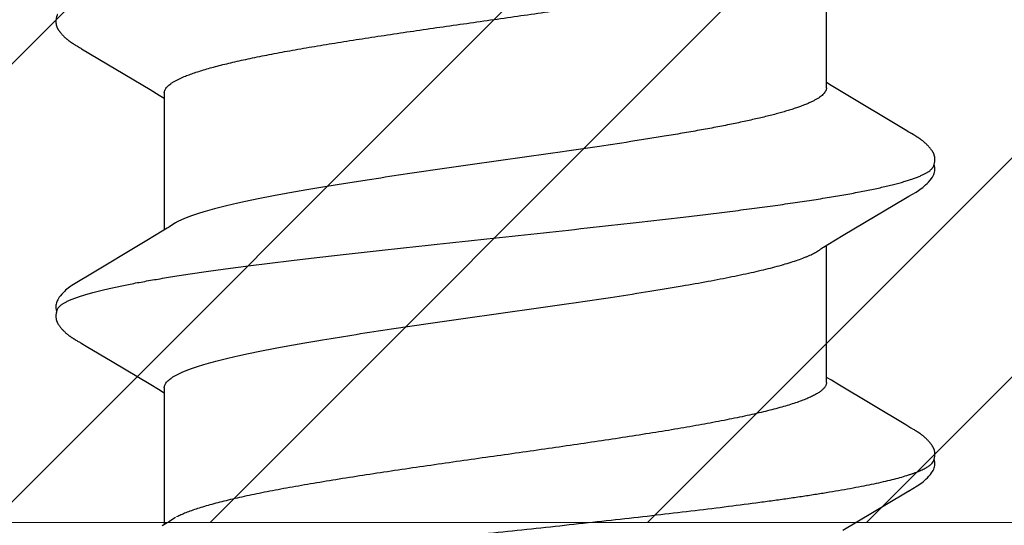
# Model space of a CAD drawing. Units: inches. Extents: x 93.3 to 106.1, y 35.9 to 44.4.
# Drawn here: x 104 to 104.2, y 39.1 to 39.2 of the extents above; entities that cross this region are included whole.
import ezdxf

# ---------------------------------------------------------------- set-up
doc = ezdxf.new("R2010")
doc.units = ezdxf.units.IN
doc.header["$MEASUREMENT"] = 0
doc.layers.get('0').update_dxf_attribs({"lineweight": 0})
doc.layers.add('Fastener', color=9, linetype='Continuous')
doc.layers.add('HATCH', color=8, linetype='Continuous', lineweight=0)
doc.layers.add('SCREW', color=9, linetype='Continuous', lineweight=0)

# ---------------------------------------------------------------- blocks, each defined once
blk = doc.blocks.new('#12-14 x 2.00 HWH Steel Fastener')
at = {"layer": 'Fastener', "linetype": 'Continuous'}
for p, q in [((0.57675, 0.10024), (0.57609, 0.09915)), ((0.5769, 0.1005), (0.57675, 0.10024)), ((0.57699, 0.10064), (0.5769, 0.1005)), ((0.57705, 0.10075), (0.57699, 0.10064)), ((0.57735, 0.10129), (0.57705, 0.10075)), ((0.57747, 0.10149), (0.57735, 0.10129)), ((0.57758, 0.10168), (0.57747, 0.10149)), ((0.59285, 0.09926), (0.59226, 0.10024)), ((0.64817, 0.10028), (0.63829, 0.0837)), ((0.64831, 0.10052), (0.64817, 0.10028)), ((0.6484, 0.10066), (0.64831, 0.10052)), ((0.64846, 0.10077), (0.6484, 0.10066)), ((0.64876, 0.10131), (0.64846, 0.10077)), ((0.64887, 0.10149), (0.64876, 0.10131)), ((0.64897, 0.10167), (0.64887, 0.10149)), ((0.64907, 0.10183), (0.64897, 0.10167)), ((0.57609, 0.09915), (0.57237, 0.09286)), ((0.60171, 0.08446), (0.59285, 0.09926)), ((0.57237, 0.09286), (0.5668, 0.08354)), ((0.60395, 0.08075), (0.60171, 0.08446)), ((0.63829, 0.0837), (0.63694, 0.08147)), ((0.63694, 0.08147), (0.6362, 0.08025)), ((0.53329, 0.07953), (0.53255, 0.08075)), ((0.56604, 0.08025), (0.53285, 0.08025)), ((0.53459, 0.07752), (0.5337, 0.0789)), ((0.60469, 0.07953), (0.60395, 0.08075)), ((0.63744, 0.08025), (0.60425, 0.08025)), ((0.60599, 0.07752), (0.6051, 0.0789)), ((0.56902, 0.07752), (0.56988, 0.07572)), ((0.64042, 0.07752), (0.64128, 0.07572)), ((0.56731, -0.08025), (0.6005, -0.08025)), ((0.56784, -0.08144), (0.56855, -0.08025)), ((0.60008, -0.07955), (0.60071, -0.08059)), ((0.60071, -0.08059), (0.60297, -0.08433)), ((0.63871, -0.08025), (0.6719, -0.08025)), ((0.63926, -0.0814), (0.63995, -0.08025)), ((0.55704, -0.09945), (0.56688, -0.08301)), ((0.56688, -0.08301), (0.56784, -0.08144)), ((0.63779, -0.08382), (0.63926, -0.0814)), ((0.53149, -0.08419), (0.54029, -0.09898)), ((0.60297, -0.08433), (0.61195, -0.09941)), ((0.6285, -0.09935), (0.63779, -0.08382)), ((0.54029, -0.09898), (0.54102, -0.10019)), ((0.55643, -0.10046), (0.55704, -0.09945)), ((0.55569, -0.10173), (0.5558, -0.10155)), ((0.5558, -0.10155), (0.55591, -0.10135)), ((0.55591, -0.10135), (0.55623, -0.10079)), ((0.62712, -0.10168), (0.62722, -0.1015)), ((0.62722, -0.1015), (0.62734, -0.1013)), ((0.62734, -0.1013), (0.62761, -0.10083))]:
    blk.add_line(p, q, dxfattribs=at)
for points in [[(0.58303, 0.10651), (0.58292, 0.1065), (0.58282, 0.10649), (0.58272, 0.10648), (0.58262, 0.10646), (0.58252, 0.10643), (0.58242, 0.10641), (0.58233, 0.10638), (0.58224, 0.10635), (0.58215, 0.10632), (0.58205, 0.10629), (0.58196, 0.10625), (0.58187, 0.10621), (0.58178, 0.10616), (0.58169, 0.10612), (0.5816, 0.10607), (0.58151, 0.10602), (0.58142, 0.10596), (0.58132, 0.1059), (0.58123, 0.10583), (0.58113, 0.10576), (0.58102, 0.10569), (0.5809, 0.1056), (0.58077, 0.1055), (0.58063, 0.10539), (0.5805, 0.10527), (0.58037, 0.10516), (0.58024, 0.10505), (0.58012, 0.10494), (0.58, 0.10483), (0.57988, 0.10471), (0.57977, 0.1046), (0.57967, 0.1045), (0.57956, 0.10439), (0.57947, 0.10428), (0.57937, 0.10418), (0.57928, 0.10408), (0.57919, 0.10397), (0.5791, 0.10387), (0.57902, 0.10377), (0.57894, 0.10367), (0.57886, 0.10357), (0.57878, 0.10347), (0.57871, 0.10338), (0.57863, 0.10328), (0.57856, 0.10318), (0.57849, 0.10309), (0.57843, 0.103), (0.57836, 0.1029), (0.5783, 0.10281), (0.57823, 0.10272), (0.57817, 0.10263), (0.57812, 0.10254), (0.57806, 0.10246), (0.578, 0.10237), (0.57795, 0.10229), (0.57789, 0.1022), (0.57784, 0.10211), (0.57779, 0.10203), (0.57774, 0.10194), (0.57768, 0.10185), (0.57758, 0.10168)], [(0.58503, 0.10617), (0.585, 0.10618), (0.5849, 0.10622), (0.5848, 0.10626), (0.58469, 0.1063), (0.58456, 0.10634), (0.58443, 0.10638), (0.58429, 0.10641), (0.58414, 0.10644), (0.58399, 0.10647), (0.58384, 0.10649), (0.58369, 0.10651), (0.58354, 0.10652), (0.5834, 0.10652), (0.58327, 0.10652), (0.58315, 0.10652), (0.58303, 0.10651)], [(0.5871, 0.10621), (0.58684, 0.10632), (0.58658, 0.10641), (0.58631, 0.10647), (0.58602, 0.10651), (0.58569, 0.10653), (0.5853, 0.10651), (0.58487, 0.10645), (0.58449, 0.10636)], [(0.59228, 0.1002), (0.59107, 0.10225), (0.59083, 0.10263), (0.59062, 0.10293), (0.5904, 0.10324), (0.59016, 0.10354), (0.58991, 0.10385), (0.58964, 0.10416), (0.58935, 0.10447), (0.58903, 0.10479), (0.58868, 0.10511), (0.58831, 0.10542), (0.58794, 0.10571), (0.58764, 0.10592), (0.58736, 0.10608), (0.5871, 0.10621)], [(0.65448, 0.10652), (0.65438, 0.10651), (0.65429, 0.1065), (0.6542, 0.10649), (0.65412, 0.10648), (0.65403, 0.10646), (0.65395, 0.10644), (0.65387, 0.10642), (0.65379, 0.1064), (0.65371, 0.10638), (0.65363, 0.10635), (0.65355, 0.10632), (0.65347, 0.10629), (0.65339, 0.10626), (0.65332, 0.10623), (0.65324, 0.10619), (0.65316, 0.10615), (0.65309, 0.10611), (0.65301, 0.10607), (0.65293, 0.10603), (0.65285, 0.10598), (0.65277, 0.10593), (0.65269, 0.10588), (0.65261, 0.10582), (0.65252, 0.10576), (0.65243, 0.10569), (0.65233, 0.10562), (0.65222, 0.10554), (0.6521, 0.10544), (0.65199, 0.10535), (0.65187, 0.10525), (0.65176, 0.10516), (0.65166, 0.10506), (0.65155, 0.10497), (0.65145, 0.10487), (0.65135, 0.10478), (0.65125, 0.10469), (0.65116, 0.10459), (0.65107, 0.1045), (0.65098, 0.10441), (0.6509, 0.10432), (0.65082, 0.10423), (0.65074, 0.10414), (0.65066, 0.10406), (0.65059, 0.10397), (0.65051, 0.10388), (0.65044, 0.1038), (0.65037, 0.10371), (0.6503, 0.10362), (0.65023, 0.10354), (0.65017, 0.10346), (0.6501, 0.10337), (0.65004, 0.10329), (0.64998, 0.10321), (0.64992, 0.10312), (0.64986, 0.10304), (0.6498, 0.10296), (0.64975, 0.10288), (0.64969, 0.1028), (0.64964, 0.10273), (0.64959, 0.10265), (0.64954, 0.10257), (0.64949, 0.1025), (0.64944, 0.10243), (0.64939, 0.10235), (0.64934, 0.10228), (0.6493, 0.10221), (0.64925, 0.10213), (0.64921, 0.10206), (0.64916, 0.10198), (0.64907, 0.10183)], [(0.65643, 0.10617), (0.65641, 0.10618), (0.65633, 0.10621), (0.65624, 0.10625), (0.65615, 0.10628), (0.65605, 0.10632), (0.65594, 0.10635), (0.65582, 0.10638), (0.65569, 0.10641), (0.65557, 0.10644), (0.65544, 0.10646), (0.6553, 0.10648), (0.65517, 0.1065), (0.65505, 0.10651), (0.65492, 0.10652), (0.6548, 0.10652), (0.65469, 0.10652), (0.65458, 0.10652), (0.65448, 0.10652)], [(0.5668, 0.08354), (0.56567, 0.08168), (0.5648, 0.08025)], [(0.5337, 0.0789), (0.5337, 0.0789), (0.53367, 0.07893), (0.53365, 0.07897), (0.53362, 0.07901), (0.53359, 0.07905), (0.53356, 0.07909), (0.53353, 0.07915), (0.53348, 0.07921), (0.53343, 0.07929), (0.53337, 0.07939), (0.53329, 0.07953)], [(0.6051, 0.0789), (0.6051, 0.0789), (0.60507, 0.07893), (0.60505, 0.07897), (0.60502, 0.07901), (0.60499, 0.07905), (0.60496, 0.07909), (0.60493, 0.07915), (0.60488, 0.07921), (0.60483, 0.07929), (0.60477, 0.07939), (0.60469, 0.07953)], [(0.59966, -0.07891), (0.59967, -0.07892), (0.5997, -0.07895), (0.59973, -0.07899), (0.59976, -0.07903), (0.59979, -0.07908), (0.59983, -0.07914), (0.59987, -0.0792), (0.59992, -0.07929), (0.59999, -0.0794), (0.60008, -0.07955)], [(0.541, -0.10015), (0.54223, -0.10225), (0.54249, -0.10265), (0.54272, -0.10299), (0.54298, -0.10334), (0.54325, -0.10369), (0.54354, -0.10403), (0.54385, -0.10437), (0.54419, -0.10472), (0.54458, -0.10508), (0.54499, -0.10544), (0.54539, -0.10574), (0.54572, -0.10596), (0.54602, -0.10613)], [(0.61195, -0.09941), (0.61242, -0.10019), (0.61345, -0.10196), (0.6138, -0.10252), (0.61404, -0.10288), (0.61429, -0.10323), (0.61456, -0.10358), (0.61485, -0.10392), (0.61515, -0.10427), (0.61549, -0.10462), (0.61587, -0.10499), (0.61629, -0.10535), (0.61671, -0.10568), (0.61705, -0.10592), (0.61736, -0.1061)], [(0.62778, -0.10053), (0.62797, -0.10022), (0.6285, -0.09935)], [(0.55026, -0.10652), (0.55036, -0.10651), (0.55045, -0.1065), (0.55054, -0.10648), (0.55063, -0.10647), (0.55072, -0.10645), (0.55081, -0.10643), (0.5509, -0.1064), (0.55098, -0.10638), (0.55107, -0.10635), (0.55115, -0.10632), (0.55124, -0.10628), (0.55132, -0.10625), (0.5514, -0.10621), (0.55149, -0.10617), (0.55157, -0.10613), (0.55165, -0.10609), (0.55174, -0.10604), (0.55182, -0.10599), (0.55191, -0.10593), (0.552, -0.10588), (0.55209, -0.10582), (0.55218, -0.10575), (0.55229, -0.10568), (0.5524, -0.10559), (0.55252, -0.10549), (0.55265, -0.1054), (0.55277, -0.1053), (0.55288, -0.10519), (0.553, -0.10509), (0.55311, -0.10499), (0.55322, -0.10489), (0.55333, -0.10479), (0.55343, -0.10469), (0.55353, -0.10459), (0.55363, -0.10449), (0.55372, -0.1044), (0.55381, -0.1043), (0.5539, -0.10421), (0.55398, -0.10411), (0.55407, -0.10402), (0.55415, -0.10392), (0.55423, -0.10383), (0.5543, -0.10374), (0.55438, -0.10365), (0.55445, -0.10356), (0.55452, -0.10347), (0.55459, -0.10338), (0.55466, -0.10329), (0.55472, -0.1032), (0.55479, -0.10311), (0.55485, -0.10302), (0.55491, -0.10294), (0.55497, -0.10286), (0.55503, -0.10277), (0.55508, -0.10269), (0.55514, -0.10261), (0.55519, -0.10253), (0.55524, -0.10245), (0.55529, -0.10237), (0.55534, -0.1023), (0.55539, -0.10222), (0.55544, -0.10214), (0.55549, -0.10206), (0.55554, -0.10198), (0.55559, -0.1019), (0.55569, -0.10173)], [(0.55623, -0.10079), (0.55627, -0.10073), (0.55631, -0.10066), (0.55636, -0.10057), (0.55643, -0.10046)], [(0.62161, -0.10652), (0.62171, -0.10651), (0.6218, -0.1065), (0.6219, -0.10649), (0.62199, -0.10648), (0.62208, -0.10646), (0.62216, -0.10644), (0.62225, -0.10642), (0.62233, -0.10639), (0.62242, -0.10637), (0.6225, -0.10634), (0.62259, -0.10631), (0.62267, -0.10627), (0.62275, -0.10624), (0.62283, -0.1062), (0.62291, -0.10616), (0.623, -0.10612), (0.62308, -0.10607), (0.62316, -0.10602), (0.62325, -0.10597), (0.62333, -0.10592), (0.62342, -0.10586), (0.62351, -0.1058), (0.6236, -0.10574), (0.62371, -0.10566), (0.62382, -0.10558), (0.62394, -0.10548), (0.62406, -0.10538), (0.62418, -0.10528), (0.6243, -0.10518), (0.62441, -0.10508), (0.62452, -0.10498), (0.62463, -0.10489), (0.62473, -0.10479), (0.62483, -0.10469), (0.62493, -0.10459), (0.62503, -0.10449), (0.62512, -0.1044), (0.62521, -0.1043), (0.6253, -0.10421), (0.62538, -0.10412), (0.62546, -0.10402), (0.62554, -0.10393), (0.62562, -0.10384), (0.62569, -0.10375), (0.62577, -0.10366), (0.62584, -0.10357), (0.62591, -0.10348), (0.62598, -0.10339), (0.62604, -0.1033), (0.62611, -0.10322), (0.62617, -0.10313), (0.62624, -0.10305), (0.6263, -0.10296), (0.62635, -0.10288), (0.62641, -0.1028), (0.62647, -0.10271), (0.62652, -0.10263), (0.62657, -0.10256), (0.62663, -0.10248), (0.62668, -0.1024), (0.62672, -0.10233), (0.62677, -0.10225), (0.62682, -0.10217), (0.62687, -0.10209), (0.62692, -0.10202), (0.62697, -0.10193), (0.62702, -0.10185), (0.62712, -0.10168)], [(0.62761, -0.10083), (0.62768, -0.1007), (0.62772, -0.10063), (0.62778, -0.10053)], [(0.54602, -0.10613), (0.54631, -0.10627), (0.5466, -0.10638), (0.54691, -0.10645), (0.54722, -0.10651), (0.54759, -0.10653), (0.54803, -0.1065), (0.5485, -0.10643), (0.54878, -0.10636)], [(0.54825, -0.10617), (0.54828, -0.10618), (0.54836, -0.10622), (0.54846, -0.10626), (0.54857, -0.1063), (0.54869, -0.10633), (0.54882, -0.10637), (0.54896, -0.1064), (0.5491, -0.10644), (0.54924, -0.10646), (0.54939, -0.10649), (0.54953, -0.1065), (0.54967, -0.10652), (0.5498, -0.10652), (0.54993, -0.10653), (0.55004, -0.10653), (0.55015, -0.10653), (0.55026, -0.10652)], [(0.61736, -0.1061), (0.61765, -0.10624), (0.61795, -0.10636), (0.61825, -0.10644), (0.61857, -0.1065), (0.61893, -0.10652), (0.61937, -0.10651), (0.61985, -0.10644), (0.62018, -0.10636)], [(0.61965, -0.10617), (0.61974, -0.10621), (0.61984, -0.10625), (0.61994, -0.10628), (0.62005, -0.10632), (0.62018, -0.10636), (0.62031, -0.10639), (0.62045, -0.10642), (0.62059, -0.10645), (0.62073, -0.10648), (0.62087, -0.1065), (0.62101, -0.10651), (0.62114, -0.10652), (0.62127, -0.10653), (0.62139, -0.10653), (0.6215, -0.10653), (0.62161, -0.10652)]]:
    blk.add_lwpolyline(points, dxfattribs=at)
blk.add_arc((0.59194, 0.06983), 0.01601, 27.6458, 28.6725, dxfattribs=at)
for points, knots in [([(0.58503, 0.10617), (0.58515, 0.10611), (0.58534, 0.106), (0.58557, 0.10582), (0.58574, 0.10565), (0.58592, 0.10545), (0.58609, 0.10523), (0.58627, 0.10499), (0.58651, 0.10462), (0.58681, 0.10409), (0.58716, 0.10338), (0.58751, 0.10257), (0.58773, 0.102), (0.58784, 0.1017)], [0, 0, 0, 0, 0.076226, 0.118382, 0.163632, 0.212218, 0.264332, 0.320127, 0.379716, 0.510587, 0.657442, 0.82054, 1, 1, 1, 1]), ([(0.51644, 0.1017), (0.51662, 0.10122), (0.51696, 0.10021), (0.51745, 0.09858), (0.51795, 0.09675), (0.51844, 0.09474), (0.51894, 0.09255), (0.51943, 0.09018), (0.51993, 0.08763), (0.52043, 0.08492), (0.52092, 0.08205), (0.52142, 0.07903), (0.52191, 0.07586), (0.5224, 0.07256), (0.5229, 0.06911), (0.52357, 0.06426), (0.52441, 0.05786), (0.5254, 0.04982), (0.5264, 0.04136), (0.52741, 0.03255), (0.52841, 0.0235), (0.5294, 0.01433), (0.53039, 0.0051), (0.53138, -0.00413), (0.53236, -0.01332), (0.53335, -0.02239), (0.53433, -0.0313), (0.53531, -0.03997), (0.5363, -0.04834), (0.53728, -0.05636), (0.53811, -0.06278), (0.53878, -0.06769), (0.53927, -0.07119), (0.53977, -0.07457), (0.54027, -0.07781), (0.54077, -0.08092), (0.54127, -0.08388), (0.54177, -0.08667), (0.54227, -0.08931), (0.54277, -0.09176), (0.54327, -0.09403), (0.54377, -0.09612), (0.54426, -0.09801), (0.54469, -0.09947), (0.54503, -0.10053), (0.54527, -0.10126), (0.54552, -0.10194), (0.54577, -0.10257), (0.54602, -0.10315), (0.54626, -0.10369), (0.54651, -0.10417), (0.54676, -0.10461), (0.547, -0.10499), (0.54725, -0.10533), (0.5475, -0.10561), (0.54781, -0.10592), (0.54807, -0.10609), (0.54825, -0.10617)], [0, 0, 0, 0, 0.007191, 0.015254, 0.024192, 0.034003, 0.044671, 0.05617, 0.06847, 0.081542, 0.095352, 0.109863, 0.125043, 0.140874, 0.157351, 0.174466, 0.210562, 0.249023, 0.28957, 0.331758, 0.37504, 0.418873, 0.462925, 0.506964, 0.550823, 0.594204, 0.636732, 0.678157, 0.718226, 0.756573, 0.792902, 0.810248, 0.827016, 0.843188, 0.858745, 0.87366, 0.887886, 0.901374, 0.914074, 0.925952, 0.936984, 0.947145, 0.956421, 0.964811, 0.968675, 0.972319, 0.975745, 0.978953, 0.981946, 0.984727, 0.987297, 0.989662, 0.991827, 0.993799, 0.995588, 0.997206, 1, 1, 1, 1]), ([(0.58784, 0.1017), (0.58795, 0.10139), (0.58818, 0.10076), (0.5885, 0.09975), (0.58882, 0.09867), (0.58914, 0.09751), (0.58947, 0.09627), (0.58979, 0.09495), (0.59011, 0.09355), (0.59055, 0.09154), (0.5911, 0.08884), (0.59175, 0.08537), (0.59239, 0.08163), (0.59304, 0.07763), (0.59369, 0.07337), (0.59433, 0.06887), (0.59498, 0.06414), (0.59586, 0.05742), (0.59673, 0.05043), (0.59758, 0.0432), (0.59846, 0.03561), (0.59955, 0.02588), (0.60084, 0.01403), (0.60212, 0.002), (0.60342, -0.01011), (0.60472, -0.02216), (0.60602, -0.03396), (0.60712, -0.04352), (0.60801, -0.05088), (0.60845, -0.05444), (0.60867, -0.05619)], [0, 0, 0, 0, 0.006106, 0.012699, 0.019779, 0.027343, 0.035391, 0.043919, 0.052922, 0.062394, 0.082719, 0.104836, 0.128678, 0.154165, 0.181218, 0.209765, 0.239731, 0.271044, 0.33741, 0.372247, 0.407965, 0.481369, 0.556407, 0.632426, 0.709046, 0.785586, 0.860573, 0.932441, 0.966805, 1, 1, 1, 1]), ([(0.56604, 0.08025), (0.56611, 0.08025), (0.56623, 0.08024), (0.56642, 0.08021), (0.5666, 0.08016), (0.56686, 0.08005), (0.56718, 0.07986), (0.56755, 0.07956), (0.56792, 0.07917), (0.5683, 0.07869), (0.56867, 0.07814), (0.5689, 0.07773), (0.56902, 0.07752)], [0, 0, 0, 0, 0.044184, 0.088954, 0.134876, 0.182466, 0.28435, 0.397721, 0.524714, 0.666806, 0.825004, 1, 1, 1, 1]), ([(0.63744, 0.08025), (0.6375, 0.08025), (0.63763, 0.08024), (0.63782, 0.08021), (0.638, 0.08015), (0.63826, 0.08005), (0.63858, 0.07986), (0.63895, 0.07956), (0.63932, 0.07917), (0.6397, 0.07869), (0.64007, 0.07814), (0.6403, 0.07773), (0.64042, 0.07752)], [0, 0, 0, 0, 0.044177, 0.088948, 0.134873, 0.182464, 0.284346, 0.39773, 0.524751, 0.666864, 0.825057, 1, 1, 1, 1]), ([(0.56731, -0.08025), (0.56723, -0.08025), (0.56705, -0.08024), (0.5668, -0.08018), (0.56654, -0.08007), (0.56629, -0.07993), (0.56603, -0.07975), (0.56578, -0.07953), (0.56553, -0.07927), (0.56527, -0.07897), (0.56502, -0.07863), (0.56477, -0.07825), (0.56451, -0.07783), (0.56426, -0.07738), (0.56401, -0.07689), (0.56366, -0.07615), (0.56323, -0.07514), (0.56272, -0.07381), (0.56221, -0.07233), (0.5617, -0.07069), (0.56119, -0.06891), (0.56068, -0.06698), (0.56016, -0.06491), (0.55965, -0.06271), (0.55914, -0.06038), (0.55863, -0.05794), (0.55793, -0.05448), (0.55708, -0.0499), (0.55607, -0.04412), (0.55506, -0.038), (0.55405, -0.03158), (0.55305, -0.02492), (0.55204, -0.01807), (0.55069, -0.00868), (0.54935, 0.00079), (0.548, 0.0103), (0.54698, 0.01739), (0.54596, 0.02438), (0.54493, 0.0312), (0.54391, 0.03775), (0.54288, 0.04396), (0.54202, 0.0489), (0.54134, 0.05264), (0.54083, 0.05528), (0.54032, 0.05782), (0.53982, 0.06024), (0.53931, 0.06254), (0.53881, 0.06472), (0.5383, 0.06678), (0.53779, 0.06871), (0.53728, 0.0705), (0.53677, 0.07214), (0.53626, 0.07364), (0.53576, 0.07499), (0.53526, 0.07619), (0.5349, 0.07692), (0.53472, 0.07726)], [0, 0, 0, 0, 0.001574, 0.003183, 0.004865, 0.006651, 0.008567, 0.010634, 0.012868, 0.015283, 0.017889, 0.020691, 0.023696, 0.026907, 0.030328, 0.033961, 0.04187, 0.050651, 0.06032, 0.070889, 0.082351, 0.094677, 0.107834, 0.121788, 0.13649, 0.151889, 0.167936, 0.201851, 0.238038, 0.276353, 0.316594, 0.358262, 0.401016, 0.444789, 0.533626, 0.578082, 0.622381, 0.666126, 0.708815, 0.749899, 0.788847, 0.825305, 0.842571, 0.859179, 0.875118, 0.890375, 0.904934, 0.918767, 0.931846, 0.944142, 0.955623, 0.966259, 0.976018, 0.984888, 0.992877, 1, 1, 1, 1]), ([(0.62695, -0.04095), (0.62673, -0.03961), (0.62629, -0.0369), (0.62541, -0.03129), (0.62431, -0.02401), (0.623, -0.01505), (0.6217, -0.00592), (0.62041, 0.00322), (0.61912, 0.01229), (0.61783, 0.0212), (0.61674, 0.02849), (0.61587, 0.03418), (0.61521, 0.0383), (0.61456, 0.04228), (0.61391, 0.04611), (0.61326, 0.04978), (0.61262, 0.05329), (0.61197, 0.05662), (0.61132, 0.05977), (0.61067, 0.06272), (0.61003, 0.06547), (0.60938, 0.068), (0.60883, 0.06997), (0.60839, 0.07143), (0.60807, 0.07244), (0.60775, 0.0734), (0.60742, 0.07429), (0.6071, 0.07512), (0.60678, 0.07589), (0.60646, 0.0766), (0.60623, 0.07705), (0.60612, 0.07726)], [0, 0, 0, 0, 0.033798, 0.068724, 0.141614, 0.217457, 0.294637, 0.371689, 0.447954, 0.523045, 0.596345, 0.631987, 0.666711, 0.700308, 0.732637, 0.763664, 0.793357, 0.821638, 0.848399, 0.873542, 0.89701, 0.91876, 0.938739, 0.948047, 0.956889, 0.96526, 0.973155, 0.980575, 0.98752, 0.993994, 1, 1, 1, 1]), ([(0.56988, 0.07572), (0.56999, 0.07546), (0.57021, 0.07492), (0.57054, 0.07407), (0.57086, 0.07316), (0.5713, 0.07184), (0.57185, 0.07004), (0.57249, 0.0677), (0.57314, 0.06514), (0.57378, 0.06237), (0.57443, 0.0594), (0.57508, 0.05623), (0.57572, 0.05288), (0.57637, 0.04935), (0.57702, 0.04566), (0.5779, 0.04045), (0.579, 0.0336), (0.58007, 0.02655), (0.58093, 0.02073), (0.5818, 0.01475), (0.58287, 0.00721), (0.58416, -0.00189), (0.58545, -0.01101), (0.58676, -0.02004), (0.58806, -0.02884), (0.58916, -0.03594), (0.59004, -0.04137), (0.59049, -0.044), (0.59071, -0.04528)], [0, 0, 0, 0, 0.0069, 0.014262, 0.022085, 0.03037, 0.048317, 0.068072, 0.089566, 0.112726, 0.137495, 0.163822, 0.191646, 0.220865, 0.251363, 0.283059, 0.349908, 0.420629, 0.45695, 0.4937, 0.567991, 0.642899, 0.718039, 0.792756, 0.865621, 0.935084, 0.96815, 1, 1, 1, 1]), ([(0.64128, 0.07572), (0.64144, 0.07534), (0.64177, 0.07453), (0.64223, 0.07325), (0.64269, 0.07185), (0.64316, 0.07033), (0.64362, 0.06869), (0.64409, 0.06694), (0.64455, 0.06508), (0.64501, 0.0631), (0.64548, 0.06102), (0.64611, 0.05805), (0.6469, 0.0541), (0.64782, 0.04909), (0.64875, 0.04374), (0.64968, 0.03811), (0.6506, 0.03222), (0.65153, 0.02612), (0.65246, 0.01984), (0.65339, 0.01343), (0.65431, 0.00692), (0.65524, 0.00037), (0.65617, -0.00618), (0.6571, -0.01269), (0.65802, -0.01911), (0.65895, -0.02541), (0.65988, -0.03154), (0.6608, -0.03745), (0.66173, -0.04312), (0.66266, -0.04849), (0.66344, -0.05277), (0.66407, -0.05603), (0.66454, -0.05833), (0.665, -0.06053), (0.66547, -0.06264), (0.66593, -0.06464), (0.66639, -0.06653), (0.66686, -0.0683), (0.66732, -0.06997), (0.66779, -0.07152), (0.66825, -0.07294), (0.66871, -0.07425), (0.66918, -0.07543), (0.66964, -0.07649), (0.67004, -0.07728), (0.67036, -0.07785), (0.67059, -0.07823), (0.67082, -0.07858), (0.67098, -0.0788), (0.67106, -0.07891)], [0, 0, 0, 0, 0.007865, 0.016473, 0.025817, 0.035889, 0.046678, 0.05817, 0.07035, 0.083201, 0.096706, 0.110843, 0.140929, 0.173278, 0.207681, 0.243917, 0.281756, 0.32095, 0.361243, 0.402371, 0.444063, 0.486047, 0.528046, 0.569787, 0.610993, 0.651395, 0.690726, 0.72873, 0.765161, 0.799784, 0.832378, 0.847847, 0.862731, 0.877008, 0.890658, 0.903661, 0.915998, 0.92765, 0.938601, 0.948834, 0.958341, 0.967113, 0.975149, 0.982447, 0.989013, 0.992024, 0.994857, 0.997514, 1, 1, 1, 1]), ([(0.63871, -0.08025), (0.63865, -0.08025), (0.63853, -0.08024), (0.63834, -0.08021), (0.63815, -0.08016), (0.6379, -0.08005), (0.63758, -0.07986), (0.63721, -0.07956), (0.63684, -0.07917), (0.63647, -0.07871), (0.6361, -0.07816), (0.63574, -0.07753), (0.63537, -0.07682), (0.63501, -0.07603), (0.63464, -0.07517), (0.63428, -0.07423), (0.63391, -0.0732), (0.63354, -0.0721), (0.63318, -0.07093), (0.63281, -0.06968), (0.63244, -0.06835), (0.63194, -0.06645), (0.63132, -0.0639), (0.63059, -0.06064), (0.62986, -0.05713), (0.62912, -0.05338), (0.62839, -0.04941), (0.62766, -0.04524), (0.62719, -0.0424), (0.62695, -0.04095)], [0, 0, 0, 0, 0.004439, 0.008937, 0.013551, 0.018331, 0.028555, 0.039906, 0.052583, 0.06672, 0.082413, 0.099727, 0.118705, 0.139375, 0.161759, 0.185879, 0.211752, 0.239391, 0.268795, 0.299926, 0.332731, 0.367155, 0.440668, 0.520304, 0.606014, 0.697443, 0.79393, 0.894903, 1, 1, 1, 1]), ([(0.59071, -0.04528), (0.59107, -0.04737), (0.59161, -0.05045), (0.59237, -0.05447), (0.59293, -0.05731), (0.59349, -0.06001), (0.59405, -0.06256), (0.5946, -0.06495), (0.59516, -0.06719), (0.59572, -0.06927), (0.59628, -0.07118), (0.59684, -0.07292), (0.59731, -0.07425), (0.5977, -0.07523), (0.59798, -0.07589), (0.59826, -0.07651), (0.59853, -0.07708), (0.59881, -0.07761), (0.59909, -0.07808), (0.59937, -0.07852), (0.59956, -0.07878), (0.59966, -0.07891)], [0, 0, 0, 0, 0.182027, 0.268206, 0.3509, 0.429795, 0.504555, 0.574919, 0.640837, 0.702302, 0.75926, 0.811533, 0.858939, 0.880778, 0.901382, 0.920763, 0.938937, 0.955923, 0.971744, 0.986426, 1, 1, 1, 1]), ([(0.60867, -0.05619), (0.60889, -0.05796), (0.60934, -0.06143), (0.61002, -0.06653), (0.6107, -0.0714), (0.61139, -0.07601), (0.61207, -0.08035), (0.61275, -0.0844), (0.61344, -0.08813), (0.61402, -0.09105), (0.61449, -0.09321), (0.61483, -0.09471), (0.61517, -0.09613), (0.61552, -0.09745), (0.61586, -0.09869), (0.6162, -0.09983), (0.61654, -0.10088), (0.61688, -0.10184), (0.61722, -0.10271), (0.61757, -0.10349), (0.61791, -0.10417), (0.61825, -0.10476), (0.61854, -0.10519), (0.61878, -0.10548), (0.61895, -0.10567), (0.61913, -0.10583), (0.61935, -0.10601), (0.61953, -0.10612), (0.61965, -0.10617)], [0, 0, 0, 0, 0.103653, 0.203299, 0.29851, 0.388863, 0.473937, 0.553368, 0.626927, 0.694403, 0.725786, 0.755557, 0.783686, 0.810146, 0.834925, 0.858021, 0.879434, 0.899167, 0.917228, 0.933629, 0.948394, 0.96156, 0.973186, 0.97845, 0.983366, 0.987953, 0.992234, 1, 1, 1, 1])]:
    blk.add_open_spline(points, degree=3, knots=knots, dxfattribs=at)

msp = doc.modelspace()

# ---------------------------------------------------------------- hatches: boundary and pattern name
at = {"layer": 'HATCH'}
h = msp.add_hatch(dxfattribs=at)
h.set_pattern_fill('ANSI32', color=8, scale=0.3, style=0)
h.set_pattern_definition([(45, (99.92884, 28.64944), (-0.0795495, 0.0795495), []), (45, (99.98188, 28.64944), (-0.0795495, 0.0795495), [])])
h.paths.add_polyline_path([(102.69722, 40.96707), (102.69722, 39.05707), (104.44722, 39.05707), (104.44722, 43.05707), (102.44722, 43.05707), (102.44722, 39.05707), (102.60722, 39.05707), (102.60722, 40.96707)])

# ---------------------------------------------------------------- linework, layer by layer
msp.add_lwpolyline([(102.69722, 39.05707), (104.44722, 39.05707), (104.44722, 43.05707), (102.44722, 43.05707), (102.44722, 39.05707), (102.60722, 39.05707)])

# ---------------------------------------------------------------- block references
at = {"layer": 'SCREW', "rotation": 90}
msp.add_blockref('#12-14 x 2.00 HWH Steel Fastener', (104.09472, 38.52369), dxfattribs=at)

doc.saveas('drawing.dxf')
